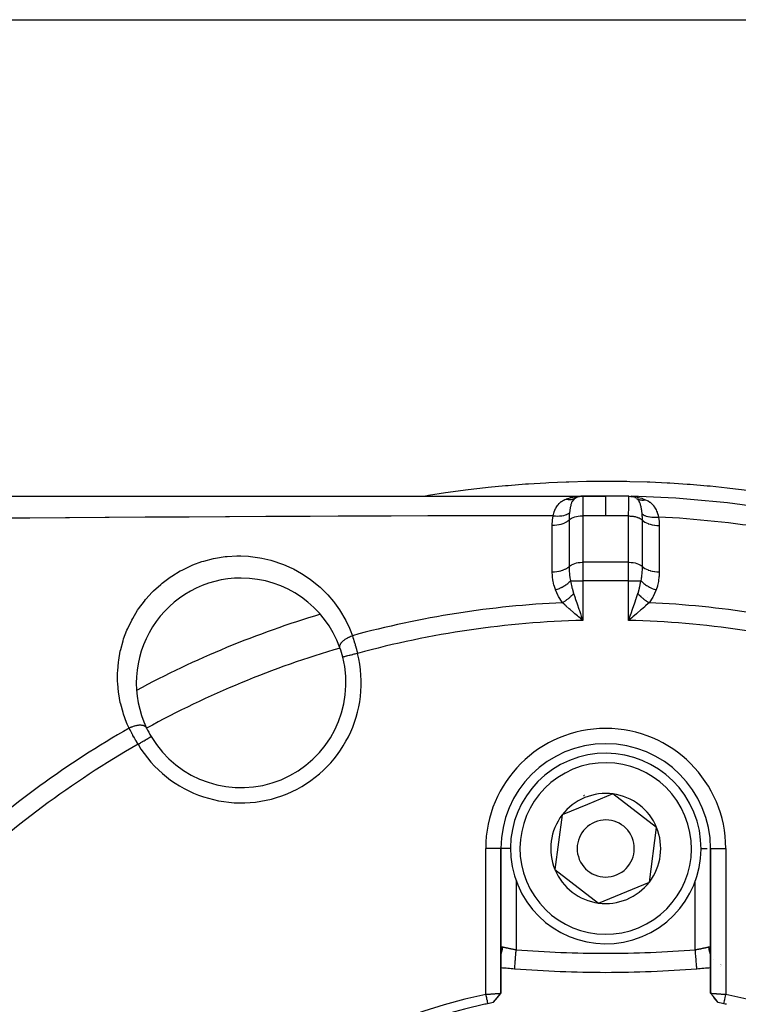
# Model space of a CAD drawing. Units: millimetres. Extents: x -270 to 440, y -293 to 293.
# Drawn here: x -216 to -178, y 2 to 54 of the extents above; entities that cross this region are included whole.
import ezdxf

# ---------------------------------------------------------------- set-up
doc = ezdxf.new("R2010")
doc.units = ezdxf.units.MM
doc.linetypes.add('DASHED', pattern=[9.652, 8.128, -1.524])
doc.layers.add('nevidi', color=4, linetype='DASHED')

msp = doc.modelspace()

# ---------------------------------------------------------------- linework, layer by layer
at = {"color": 2}
for p, q in [((-218.679, 53.957), (-151.004, 53.957)), ((-228.466, 28.957), (-186.042, 28.957)), ((-186.175, 28.945), (-186.151, 28.95)), ((-186.169, 28.948), (-186.16, 28.949)), ((-186.151, 28.95), (-186.144, 28.95)), ((-184.842, 28.957), (-186.042, 28.957)), ((-186.042, 28.957), (-184.842, 28.957)), ((-186.364, 28.89), (-186.344, 28.898)), ((-186.25, 28.929), (-186.217, 28.936)), ((-183.522, 28.935), (-183.514, 28.934)), ((-183.407, 28.909), (-183.391, 28.905)), ((-183.322, 28.877), (-183.303, 28.869)), ((-183.265, 28.849), (-183.303, 28.869)), ((-186.153, 22.521), (-186.27, 22.621)), ((-183.611, 22.513), (-183.539, 22.72)), ((-184.462, 13.319), (-185.796, 12.768)), ((-182.174, 11.559), (-184.462, 13.319)), ((-185.796, 12.768), (-187.13, 12.216)), ((-187.13, 12.216), (-187.51, 9.355)), ((-182.553, 8.698), (-182.174, 11.559)), ((-190.342, 2.86), (-190.342, 10.457)), ((-190.342, 5.207), (-190.342, 10.457)), ((-190.342, 10.457), (-190.342, 2.86)), ((-179.342, 10.457), (-179.342, 2.861)), ((-179.342, 2.861), (-179.342, 10.457)), ((-187.51, 9.355), (-185.221, 7.595)), ((-185.221, 7.595), (-182.553, 8.698)), ((-190.342, 5.198), (-190.342, 5.207)), ((-189.621, 4.148), (-189.621, 4.149)), ((-179.336, 4.21), (-179.334, 4.21)), ((-179.335, 4.21), (-179.334, 4.21)), ((-178.825, 4.388), (-178.824, 4.387)), ((-178.798, 4.374), (-178.797, 4.374)), ((-178.798, 4.262), (-178.797, 4.262)), ((-178.797, 4.262), (-178.796, 4.262)), ((-178.772, 4.361), (-178.773, 4.362)), ((-190.742, 2.371), (-190.539, 2.614)), ((-190.741, 2.371), (-190.537, 2.617)), ((-190.537, 2.616), (-190.346, 2.855)), ((-178.942, 2.371), (-179.144, 2.614))]:
    msp.add_line(p, q, dxfattribs=at)
for points in [[(-186.271, 28.947), (-186.234, 28.95), (-186.077, 28.957), (-186.076, 28.957)], [(-183.587, 28.943), (-183.507, 28.939), (-183.397, 28.929)], [(-186.461, 28.84), (-186.46, 28.84), (-186.437, 28.853)], [(-186.276, 28.924), (-186.259, 28.927), (-186.245, 28.931)], [(-183.47, 28.924), (-183.514, 28.934), (-183.506, 28.933)], [(-183.474, 28.925), (-183.506, 28.933), (-183.498, 28.932), (-183.489, 28.931)], [(-186.145, 22.72), (-186.123, 22.659), (-186.072, 22.513), (-186.042, 22.427)], [(-183.413, 22.621), (-183.46, 22.581), (-183.475, 22.568), (-183.642, 22.427)], [(-190.342, 5.207), (-190.341, 5.222), (-190.341, 5.225)], [(-180.062, 4.148), (-180.062, 4.148), (-180.062, 4.149)], [(-191.142, 2.799), (-191.122, 2.801), (-191.12, 2.801), (-191.088, 2.804), (-191.087, 2.804), (-191.066, 2.805), (-191.054, 2.806), (-191.053, 2.806), (-191.021, 2.809), (-191.02, 2.809), (-190.988, 2.811), (-190.987, 2.811), (-190.961, 2.813), (-190.956, 2.814), (-190.954, 2.814), (-190.923, 2.816), (-190.922, 2.816), (-190.891, 2.818), (-190.89, 2.819), (-190.86, 2.821), (-190.859, 2.821), (-190.858, 2.821), (-190.829, 2.823), (-190.828, 2.823), (-190.799, 2.825), (-190.797, 2.825), (-190.769, 2.828), (-190.767, 2.828), (-190.76, 2.828), (-190.739, 2.83), (-190.738, 2.83), (-190.711, 2.832), (-190.71, 2.832), (-190.683, 2.834), (-190.682, 2.834), (-190.67, 2.835), (-190.656, 2.836), (-190.655, 2.836), (-190.629, 2.838), (-190.628, 2.838), (-190.604, 2.84), (-190.603, 2.84), (-190.587, 2.841), (-190.579, 2.842), (-190.578, 2.842), (-190.556, 2.843), (-190.555, 2.843), (-190.533, 2.845), (-190.532, 2.845), (-190.515, 2.847), (-190.512, 2.847), (-190.511, 2.847), (-190.492, 2.848), (-190.491, 2.848), (-190.472, 2.85), (-190.472, 2.85), (-190.454, 2.851), (-190.454, 2.851), (-190.454, 2.851), (-190.438, 2.853), (-190.437, 2.853), (-190.422, 2.854), (-190.422, 2.854), (-190.408, 2.855), (-190.408, 2.855), (-190.406, 2.855), (-190.395, 2.856), (-190.395, 2.856), (-190.384, 2.857), (-190.383, 2.857), (-190.374, 2.858), (-190.373, 2.858), (-190.37, 2.858), (-190.365, 2.859), (-190.364, 2.859), (-190.357, 2.86), (-190.357, 2.86), (-190.351, 2.86), (-190.351, 2.86), (-190.349, 2.86), (-190.347, 2.86), (-190.347, 2.86), (-190.344, 2.861), (-190.343, 2.861), (-190.342, 2.86), (-190.342, 2.86), (-190.342, 2.86)], [(-191.142, 2.799), (-191.128, 2.736), (-191.108, 2.638), (-191.093, 2.57), (-191.072, 2.471), (-191.058, 2.403), (-191.038, 2.31)], [(-190.743, 2.371), (-190.611, 2.532), (-190.474, 2.699), (-190.342, 2.86)], [(-190.342, 2.86), (-190.342, 2.859), (-190.343, 2.859), (-190.343, 2.859)], [(-179.342, 2.861), (-179.341, 2.861), (-179.341, 2.861), (-179.34, 2.861), (-179.34, 2.861), (-179.337, 2.861), (-179.336, 2.861), (-179.334, 2.86), (-179.332, 2.86), (-179.332, 2.86), (-179.326, 2.86), (-179.326, 2.86), (-179.319, 2.859), (-179.318, 2.859), (-179.313, 2.858), (-179.31, 2.858), (-179.31, 2.858), (-179.3, 2.857), (-179.299, 2.857), (-179.288, 2.856), (-179.288, 2.856), (-179.278, 2.855), (-179.276, 2.855), (-179.275, 2.855), (-179.261, 2.854), (-179.261, 2.854), (-179.246, 2.853), (-179.245, 2.853), (-179.229, 2.851), (-179.229, 2.851), (-179.229, 2.851), (-179.212, 2.85), (-179.211, 2.85), (-179.192, 2.848), (-179.192, 2.848), (-179.172, 2.847), (-179.171, 2.847), (-179.168, 2.847), (-179.151, 2.845), (-179.15, 2.845), (-179.128, 2.843), (-179.128, 2.843), (-179.105, 2.842), (-179.104, 2.842), (-179.096, 2.841), (-179.08, 2.84), (-179.079, 2.84), (-179.055, 2.838), (-179.054, 2.838), (-179.029, 2.836), (-179.028, 2.836), (-179.014, 2.835), (-179.001, 2.834), (-179, 2.834), (-178.973, 2.832), (-178.972, 2.832), (-178.945, 2.83), (-178.944, 2.83), (-178.923, 2.828), (-178.915, 2.828), (-178.914, 2.827), (-178.885, 2.825), (-178.884, 2.825), (-178.855, 2.823), (-178.854, 2.823), (-178.825, 2.821), (-178.824, 2.821), (-178.823, 2.821), (-178.792, 2.819), (-178.791, 2.818), (-178.761, 2.816), (-178.759, 2.816), (-178.728, 2.814), (-178.727, 2.814), (-178.723, 2.813), (-178.695, 2.811), (-178.694, 2.811), (-178.662, 2.809), (-178.661, 2.809), (-178.629, 2.807), (-178.628, 2.807), (-178.617, 2.806), (-178.595, 2.804), (-178.594, 2.804), (-178.562, 2.802), (-178.56, 2.802), (-178.542, 2.8)], [(-178.94, 2.371), (-179.073, 2.533), (-179.21, 2.7), (-179.341, 2.861)], [(-178.645, 2.31), (-178.632, 2.373), (-178.611, 2.471), (-178.596, 2.54), (-178.576, 2.638), (-178.561, 2.707), (-178.542, 2.799)]]:
    msp.add_lwpolyline(points, dxfattribs=at)
for centre, radius, start, end in [((-186.042, 28.157), 0.8, 90, 119.612), ((-184.842, -27.043), 56, 88.7543, 90), ((-184.842, -27.043), 56, 75.8741, 88.6343), ((-205.1, 28.157), 0.8, 76.8339, 76.9092), ((-184.842, -27.043), 56, 91.4805, 91.5375), ((-183.642, 28.144), 0.8, 77.891, 81.3634), ((-203.976, 19.151), 5.5, 90, 205.5234), ((-203.976, 19.151), 5.5, 19.4766, 90), ((-184.842, -27.043), 52, 106.7353, 118.2637), ((-203.976, 19.151), 5.5, 14.2001, 19.4766), ((-203.976, 19.151), 5.5, 210.7999, 14.2001), ((-203.976, 19.151), 5.5, 205.5234, 205.7173), ((-203.976, 19.151), 5.5, 205.5234, 210.7999), ((-203.976, 19.151), 5.5, 210.036, 210.7999), ((-184.842, 10.457), 5.5, 90, 180), ((-184.842, 10.457), 5.5, 0, 90), ((-184.842, 10.457), 5, 112.4483, 292.4483), ((-184.842, 10.457), 5, 292.4483, 112.4483), ((-184.842, 10.457), 2.887, 112.4483, 142.4483), ((-184.842, 10.457), 3, 112.4483, 113.0153), ((-184.842, 10.457), 3, 111.8815, 112.4483), ((-184.842, 10.457), 2.887, 82.4483, 112.4483), ((-184.842, 10.457), 3, 98.906, 98.9648), ((-184.842, 10.457), 2.887, 22.4483, 82.4483), ((-184.842, 10.457), 2.887, 142.4483, 202.4483), ((-184.842, 10.457), 1.5, 292.4483, 112.4483), ((-184.842, 10.457), 1.5, 112.4483, 292.4483), ((-184.842, 10.457), 2.887, 322.4483, 22.4483), ((-184.842, 10.457), 2.887, 202.4483, 262.4483), ((-184.842, 10.457), 2.887, 262.4483, 322.4483), ((-184.842, 63.957), 60, 264.74016, 265.43092), ((-184.842, 63.957), 60, 265.43092, 270), ((-184.842, 63.957), 60, 270, 274.56908), ((-184.841, 63.956), 59.999, 274.56896, 275.26016), ((-184.842, 63.957), 60, 274.56908, 275.25974), ((-184.844, -27.041), 30.498, 101.9163, 168.0813), ((-184.84, -27.04), 30.498, 11.9163, 78.0813), ((-184.842, -27.043), 30, 102.2007, 167.7993), ((-184.842, -27.043), 30, 101.9207, 102.2007), ((-184.842, -27.043), 30, 101.3451, 101.9207), ((-184.842, -27.043), 30, 78.0793, 78.6549), ((-184.842, -27.043), 30, 77.7993, 78.0793)]:
    msp.add_arc(centre, radius, start, end, dxfattribs=at)
at = {"layer": 'nevidi', "color": 7, "linetype": 'Continuous'}
for p, q in [((-186.042, 28.957), (-186.042, 27.923)), ((-186.042, 27.923), (-186.042, 25.478)), ((-184.842, 27.923), (-186.042, 27.923)), ((-183.642, 25.478), (-183.642, 27.91)), ((-183.642, 25.478), (-186.042, 25.478)), ((-186.042, 25.478), (-186.042, 24.512)), ((-183.642, 24.512), (-183.642, 25.478)), ((-186.693, 24.512), (-186.042, 24.512)), ((-186.042, 24.512), (-186.042, 22.427)), ((-183.642, 24.512), (-186.042, 24.512)), ((-183.642, 22.427), (-183.642, 24.512)), ((-183.642, 24.512), (-182.991, 24.512)), ((-182.958, 23.747), (-182.957, 23.747)), ((-182.675, 23.654), (-182.673, 23.654)), ((-183.527, 22.71), (-183.53, 22.715)), ((-208.704, 16.333), (-208.701, 16.334)), ((-190.343, 10.457), (-191.142, 10.457)), ((-191.142, 2.799), (-191.142, 10.457)), ((-189.83, 10.457), (-190.341, 10.457)), ((-179.853, 10.457), (-179.515, 10.457)), ((-179.342, 10.457), (-179.334, 10.457)), ((-179.334, 10.457), (-178.542, 10.457)), ((-178.542, 10.457), (-178.542, 2.8)), ((-189.542, 8.769), (-189.542, 5.145)), ((-180.142, 5.145), (-180.142, 8.761)), ((-190.381, 4.812), (-190.379, 4.814)), ((-179.167, 4.612), (-179.169, 4.613)), ((-178.797, 4.351), (-178.798, 4.351)), ((-178.771, 4.341), (-178.773, 4.341))]:
    msp.add_line(p, q, dxfattribs=at)
for points in [[(-194.392, 28.957), (-194.295, 28.974), (-194.15, 28.997), (-193.253, 29.134), (-193.107, 29.155), (-192.207, 29.275), (-192.061, 29.294), (-191.157, 29.398), (-191.009, 29.414), (-190.103, 29.503), (-189.955, 29.516), (-189.045, 29.588), (-188.898, 29.598), (-187.983, 29.654), (-187.835, 29.662), (-186.918, 29.702), (-186.77, 29.707), (-185.853, 29.73), (-185.705, 29.732), (-184.79, 29.738), (-184.641, 29.738), (-183.73, 29.728), (-183.581, 29.725), (-182.673, 29.698), (-182.524, 29.693), (-181.618, 29.65), (-181.47, 29.642), (-180.566, 29.583), (-180.418, 29.572), (-179.516, 29.497), (-179.369, 29.483), (-178.469, 29.392), (-178.322, 29.376), (-177.425, 29.269)], [(-186.923, 28.8), (-186.898, 28.809), (-186.827, 28.834), (-186.717, 28.867), (-186.703, 28.871), (-186.681, 28.877), (-186.566, 28.904), (-186.496, 28.917), (-186.461, 28.923), (-186.397, 28.933), (-186.293, 28.945), (-186.271, 28.947)], [(-184.842, 27.923), (-184.842, 28.095), (-184.842, 28.133), (-184.842, 28.138), (-184.842, 28.31), (-184.842, 28.342), (-184.842, 28.346), (-184.842, 28.5), (-184.842, 28.525), (-184.842, 28.529), (-184.842, 28.66), (-184.842, 28.679), (-184.842, 28.682), (-184.842, 28.788), (-184.842, 28.801), (-184.842, 28.804), (-184.842, 28.881), (-184.842, 28.889), (-184.842, 28.891), (-184.842, 28.938), (-184.842, 28.941), (-184.842, 28.942), (-184.842, 28.957)], [(-183.642, 27.91), (-183.64, 28.044), (-183.64, 28.06), (-183.639, 28.114), (-183.639, 28.12), (-183.638, 28.204), (-183.638, 28.218), (-183.637, 28.322), (-183.636, 28.329), (-183.636, 28.35), (-183.636, 28.364), (-183.634, 28.484), (-183.634, 28.497), (-183.634, 28.505), (-183.634, 28.512), (-183.632, 28.603), (-183.632, 28.614), (-183.632, 28.66), (-183.631, 28.666), (-183.631, 28.705), (-183.631, 28.715), (-183.629, 28.783), (-183.629, 28.788), (-183.629, 28.79), (-183.629, 28.798), (-183.628, 28.857), (-183.628, 28.863), (-183.627, 28.872), (-183.627, 28.876), (-183.626, 28.905), (-183.626, 28.909), (-183.626, 28.926), (-183.626, 28.928), (-183.625, 28.934), (-183.625, 28.936), (-183.624, 28.944)], [(-187.606, 27.922), (-187.605, 27.924), (-187.566, 28.063), (-187.561, 28.078), (-187.551, 28.108), (-187.544, 28.127), (-187.513, 28.207), (-187.507, 28.221), (-187.471, 28.297), (-187.458, 28.321), (-187.448, 28.34), (-187.442, 28.352), (-187.372, 28.46), (-187.367, 28.467), (-187.364, 28.471), (-187.344, 28.496), (-187.281, 28.568), (-187.272, 28.578), (-187.233, 28.614), (-187.192, 28.648), (-187.176, 28.661), (-187.164, 28.67), (-187.059, 28.737), (-187.053, 28.74), (-187.04, 28.747), (-186.984, 28.775), (-186.923, 28.8)], [(-186.923, 28.8), (-186.893, 28.793), (-186.891, 28.793), (-186.875, 28.789), (-186.869, 28.788), (-186.858, 28.786), (-186.856, 28.786), (-186.822, 28.781), (-186.821, 28.781), (-186.816, 28.78), (-186.811, 28.78), (-186.787, 28.778), (-186.786, 28.777), (-186.757, 28.776), (-186.752, 28.776), (-186.751, 28.776), (-186.718, 28.776), (-186.716, 28.776), (-186.7, 28.777), (-186.695, 28.777), (-186.684, 28.778), (-186.682, 28.778), (-186.65, 28.781), (-186.648, 28.782), (-186.644, 28.782), (-186.639, 28.783), (-186.617, 28.787), (-186.615, 28.787), (-186.589, 28.793), (-186.584, 28.794), (-186.583, 28.794), (-186.552, 28.803), (-186.551, 28.803), (-186.536, 28.808), (-186.531, 28.81), (-186.521, 28.813), (-186.52, 28.814), (-186.491, 28.826), (-186.489, 28.826), (-186.485, 28.828), (-186.481, 28.83), (-186.461, 28.84)], [(-186.437, 28.853), (-186.438, 28.852), (-186.471, 28.831), (-186.496, 28.811), (-186.502, 28.806), (-186.541, 28.765), (-186.551, 28.752), (-186.555, 28.747), (-186.556, 28.746), (-186.599, 28.678), (-186.603, 28.67), (-186.613, 28.651), (-186.631, 28.612), (-186.64, 28.587), (-186.644, 28.578), (-186.665, 28.515), (-186.675, 28.481), (-186.678, 28.469), (-186.696, 28.398), (-186.704, 28.361), (-186.705, 28.357), (-186.707, 28.344), (-186.729, 28.216), (-186.731, 28.202), (-186.732, 28.194), (-186.748, 28.072)], [(-183.397, 28.929), (-183.361, 28.925), (-183.192, 28.897), (-183.174, 28.894), (-183.139, 28.886), (-182.955, 28.838), (-182.921, 28.827), (-182.89, 28.817), (-182.752, 28.765)], [(-182.932, 28.02), (-182.936, 28.064), (-182.946, 28.151), (-182.947, 28.155), (-182.948, 28.165), (-182.951, 28.189), (-182.961, 28.255), (-182.965, 28.283), (-182.967, 28.296), (-182.969, 28.308), (-182.975, 28.339), (-182.988, 28.402), (-182.991, 28.412), (-182.993, 28.42), (-183.016, 28.506), (-183.018, 28.515), (-183.019, 28.516), (-183.021, 28.525), (-183.025, 28.534), (-183.048, 28.597), (-183.051, 28.606), (-183.058, 28.62), (-183.085, 28.675), (-183.086, 28.676), (-183.089, 28.682), (-183.103, 28.705), (-183.128, 28.739), (-183.133, 28.745), (-183.16, 28.775), (-183.162, 28.777), (-183.163, 28.778), (-183.178, 28.792), (-183.184, 28.797), (-183.231, 28.83)], [(-183.231, 28.83), (-183.207, 28.817), (-183.206, 28.816), (-183.193, 28.81), (-183.188, 28.807), (-183.178, 28.803), (-183.177, 28.802), (-183.148, 28.79), (-183.147, 28.789), (-183.143, 28.788), (-183.138, 28.786), (-183.118, 28.778), (-183.116, 28.778), (-183.091, 28.77), (-183.086, 28.769), (-183.085, 28.769), (-183.055, 28.761), (-183.053, 28.761), (-183.038, 28.758), (-183.033, 28.757), (-183.022, 28.755), (-183.02, 28.754), (-182.989, 28.75), (-182.987, 28.75), (-182.983, 28.75), (-182.977, 28.749), (-182.955, 28.747), (-182.953, 28.747), (-182.926, 28.746), (-182.921, 28.746), (-182.919, 28.746), (-182.886, 28.747), (-182.885, 28.747), (-182.869, 28.748), (-182.863, 28.748), (-182.852, 28.749), (-182.85, 28.75), (-182.817, 28.753), (-182.815, 28.754), (-182.81, 28.754), (-182.805, 28.755), (-182.781, 28.759), (-182.78, 28.76), (-182.752, 28.765)], [(-182.752, 28.765), (-182.673, 28.729), (-182.635, 28.709), (-182.623, 28.702), (-182.621, 28.701), (-182.523, 28.636), (-182.513, 28.628), (-182.426, 28.553), (-182.425, 28.552), (-182.417, 28.544), (-182.341, 28.458), (-182.333, 28.448), (-182.281, 28.375), (-182.267, 28.353), (-182.26, 28.342), (-182.203, 28.237), (-182.198, 28.225), (-182.172, 28.17), (-182.149, 28.113), (-182.144, 28.1), (-182.103, 27.98), (-182.099, 27.967), (-182.092, 27.942), (-182.069, 27.853)], [(-187.606, 27.922), (-187.76, 27.922), (-187.884, 27.922), (-189.696, 27.92), (-189.902, 27.919), (-191.832, 27.916), (-192.039, 27.916), (-193.3, 27.912), (-193.967, 27.911), (-194.174, 27.91), (-196.099, 27.904), (-196.305, 27.903), (-198.227, 27.896), (-198.433, 27.895), (-198.878, 27.893), (-200.351, 27.887), (-200.557, 27.886), (-202.473, 27.877), (-202.678, 27.876), (-204.59, 27.866), (-204.734, 27.866), (-204.795, 27.865), (-206.705, 27.855), (-206.909, 27.854), (-208.812, 27.843), (-209.015, 27.841), (-210.908, 27.83), (-211.011, 27.829), (-211.11, 27.829), (-212.991, 27.817), (-213.192, 27.815), (-215.063, 27.803), (-215.263, 27.802), (-217.124, 27.79)], [(-187.646, 27.424), (-187.646, 27.443), (-187.637, 27.673), (-187.634, 27.698), (-187.606, 27.922)], [(-187.606, 27.922), (-187.499, 27.912), (-187.497, 27.912), (-187.487, 27.911), (-187.381, 27.908), (-187.378, 27.908), (-187.368, 27.908), (-187.266, 27.911), (-187.263, 27.911), (-187.254, 27.912), (-187.156, 27.921), (-187.154, 27.922), (-187.145, 27.923), (-187.054, 27.939), (-187.052, 27.939), (-187.043, 27.941), (-186.96, 27.964), (-186.958, 27.964), (-186.951, 27.967), (-186.876, 27.995), (-186.875, 27.996), (-186.868, 27.999), (-186.804, 28.032), (-186.802, 28.033), (-186.797, 28.037), (-186.748, 28.072)], [(-186.748, 28.072), (-186.749, 28.058), (-186.75, 28.045), (-186.753, 28.017), (-186.761, 27.892), (-186.762, 27.874), (-186.764, 27.836), (-186.766, 27.701)], [(-186.766, 27.701), (-186.751, 27.716), (-186.75, 27.716), (-186.696, 27.759), (-186.696, 27.759), (-186.631, 27.798), (-186.63, 27.798), (-186.555, 27.833), (-186.555, 27.833), (-186.471, 27.863), (-186.471, 27.863), (-186.379, 27.887), (-186.379, 27.887), (-186.282, 27.905), (-186.282, 27.906), (-186.18, 27.917), (-186.18, 27.917), (-186.076, 27.923), (-186.042, 27.923)], [(-183.642, 27.91), (-184.19, 27.919), (-184.242, 27.92), (-184.802, 27.923), (-184.842, 27.923)], [(-183.642, 27.91), (-183.607, 27.91), (-183.561, 27.908), (-183.549, 27.907), (-183.503, 27.904), (-183.46, 27.9), (-183.448, 27.898), (-183.401, 27.892), (-183.362, 27.886), (-183.35, 27.883), (-183.304, 27.874), (-183.268, 27.865), (-183.257, 27.862), (-183.212, 27.85), (-183.18, 27.839), (-183.171, 27.836), (-183.128, 27.82), (-183.1, 27.808), (-183.092, 27.804), (-183.052, 27.785), (-183.03, 27.772), (-183.022, 27.768), (-182.987, 27.746), (-182.969, 27.732), (-182.962, 27.727), (-182.933, 27.702), (-182.919, 27.689), (-182.917, 27.688)], [(-182.917, 27.688), (-182.917, 27.701), (-182.919, 27.805), (-182.92, 27.824), (-182.921, 27.858), (-182.922, 27.874), (-182.925, 27.935), (-182.928, 27.979), (-182.932, 28.02)], [(-182.932, 28.02), (-182.879, 27.981), (-182.877, 27.98), (-182.871, 27.976), (-182.806, 27.941), (-182.805, 27.941), (-182.797, 27.937), (-182.723, 27.908), (-182.721, 27.907), (-182.712, 27.904), (-182.629, 27.881), (-182.627, 27.881), (-182.617, 27.878), (-182.526, 27.861), (-182.524, 27.861), (-182.514, 27.859), (-182.416, 27.848), (-182.414, 27.848), (-182.403, 27.847), (-182.301, 27.843), (-182.298, 27.843), (-182.287, 27.843), (-182.181, 27.845), (-182.178, 27.845), (-182.167, 27.846), (-182.069, 27.853)], [(-187.646, 27.424), (-187.538, 27.428), (-187.533, 27.428), (-187.53, 27.429), (-187.415, 27.44), (-187.41, 27.44), (-187.407, 27.441), (-187.296, 27.459), (-187.291, 27.46), (-187.289, 27.46), (-187.183, 27.485), (-187.178, 27.486), (-187.176, 27.487), (-187.077, 27.518), (-187.073, 27.519), (-187.071, 27.52), (-186.981, 27.557), (-186.977, 27.559), (-186.975, 27.56), (-186.896, 27.601), (-186.892, 27.603), (-186.891, 27.604), (-186.823, 27.651), (-186.82, 27.653), (-186.818, 27.654), (-186.766, 27.701)], [(-187.646, 24.978), (-187.646, 25.012), (-187.646, 25.576), (-187.646, 25.637), (-187.646, 26.201), (-187.646, 26.262), (-187.646, 26.826), (-187.646, 26.886), (-187.646, 27.424)], [(-186.766, 27.701), (-186.766, 27.667), (-186.766, 27.103), (-186.766, 27.042), (-186.766, 26.478), (-186.766, 26.417), (-186.766, 25.853), (-186.766, 25.793), (-186.766, 25.255)], [(-182.917, 25.255), (-182.917, 25.289), (-182.917, 25.849), (-182.917, 25.91), (-182.917, 26.47), (-182.917, 26.531), (-182.917, 27.091), (-182.917, 27.151), (-182.917, 27.688)], [(-182.917, 27.688), (-182.866, 27.642), (-182.863, 27.64), (-182.862, 27.638), (-182.794, 27.592), (-182.791, 27.59), (-182.789, 27.589), (-182.71, 27.547), (-182.706, 27.545), (-182.704, 27.544), (-182.614, 27.508), (-182.61, 27.506), (-182.608, 27.505), (-182.509, 27.474), (-182.505, 27.473), (-182.503, 27.472), (-182.397, 27.447), (-182.392, 27.447), (-182.39, 27.446), (-182.278, 27.428), (-182.273, 27.427), (-182.27, 27.427), (-182.155, 27.415), (-182.15, 27.415), (-182.147, 27.415), (-182.037, 27.41)], [(-182.069, 27.853), (-182.066, 27.836), (-182.045, 27.632), (-182.043, 27.61), (-182.037, 27.41)], [(-182.037, 27.41), (-182.037, 27.375), (-182.037, 26.814), (-182.037, 26.753), (-182.037, 26.193), (-182.037, 26.132), (-182.037, 25.572), (-182.037, 25.512), (-182.037, 24.978)], [(-209.853, 16.772), (-209.952, 16.991), (-209.989, 17.078), (-210.146, 17.503), (-210.175, 17.592), (-210.295, 18.031), (-210.316, 18.124), (-210.398, 18.573), (-210.411, 18.667), (-210.453, 19.123), (-210.457, 19.218), (-210.459, 19.679), (-210.455, 19.777), (-210.414, 20.245), (-210.402, 20.342), (-210.319, 20.806), (-210.297, 20.903), (-210.172, 21.362), (-210.141, 21.457), (-209.971, 21.911), (-209.93, 22.004), (-209.716, 22.446), (-209.667, 22.536), (-209.411, 22.958), (-209.354, 23.043), (-209.055, 23.444), (-208.988, 23.526), (-208.969, 23.548), (-208.647, 23.902), (-208.573, 23.977), (-208.197, 24.319), (-208.115, 24.387), (-207.704, 24.694), (-207.615, 24.754), (-207.172, 25.022), (-207.077, 25.073), (-206.613, 25.296), (-206.514, 25.337), (-206.03, 25.513), (-205.927, 25.545), (-205.424, 25.674), (-205.319, 25.695), (-204.814, 25.774), (-204.709, 25.785), (-204.203, 25.813), (-204.098, 25.814), (-203.99, 25.813), (-203.592, 25.794), (-203.487, 25.785), (-202.99, 25.718), (-202.889, 25.699), (-202.411, 25.588), (-202.313, 25.56), (-201.852, 25.406), (-201.758, 25.37), (-201.315, 25.174), (-201.225, 25.13), (-200.807, 24.898), (-200.723, 24.846), (-200.335, 24.582), (-200.257, 24.524), (-199.899, 24.23), (-199.827, 24.166), (-199.497, 23.842), (-199.432, 23.772), (-199.132, 23.422), (-199.074, 23.347), (-198.811, 22.977), (-198.76, 22.898), (-198.532, 22.51), (-198.488, 22.428), (-198.295, 22.022), (-198.258, 21.936), (-198.138, 21.624)], [(-186.766, 25.255), (-186.751, 25.27), (-186.696, 25.314), (-186.631, 25.353), (-186.555, 25.388), (-186.471, 25.418), (-186.379, 25.442), (-186.282, 25.46), (-186.18, 25.472), (-186.076, 25.478), (-186.042, 25.478)], [(-183.642, 25.478), (-183.607, 25.478), (-183.503, 25.472), (-183.401, 25.46), (-183.304, 25.442), (-183.212, 25.418), (-183.128, 25.388), (-183.052, 25.353), (-182.987, 25.314), (-182.933, 25.27), (-182.917, 25.255)], [(-187.646, 24.978), (-187.538, 24.982), (-187.533, 24.982), (-187.527, 24.983), (-187.415, 24.994), (-187.41, 24.994), (-187.405, 24.995), (-187.296, 25.013), (-187.291, 25.014), (-187.286, 25.015), (-187.183, 25.039), (-187.178, 25.04), (-187.173, 25.042), (-187.077, 25.072), (-187.073, 25.074), (-187.069, 25.075), (-186.981, 25.111), (-186.977, 25.113), (-186.973, 25.115), (-186.896, 25.156), (-186.893, 25.158), (-186.889, 25.16), (-186.823, 25.205), (-186.82, 25.207), (-186.817, 25.209), (-186.766, 25.255)], [(-187.481, 24.029), (-187.486, 24.042), (-187.556, 24.256), (-187.563, 24.279), (-187.608, 24.496), (-187.612, 24.52), (-187.637, 24.741), (-187.639, 24.765), (-187.646, 24.978)], [(-186.766, 25.255), (-186.766, 25.245), (-186.766, 25.19), (-186.762, 25.068), (-186.761, 25.049), (-186.759, 25.001), (-186.751, 24.888), (-186.749, 24.872), (-186.748, 24.853), (-186.742, 24.802), (-186.726, 24.683), (-186.723, 24.665), (-186.71, 24.591), (-186.696, 24.528), (-186.693, 24.512)], [(-182.991, 24.512), (-182.988, 24.521), (-182.987, 24.528), (-182.973, 24.591), (-182.957, 24.683), (-182.954, 24.702), (-182.941, 24.802), (-182.934, 24.872), (-182.932, 24.888), (-182.932, 24.891), (-182.924, 25.001), (-182.921, 25.068), (-182.92, 25.087), (-182.918, 25.19), (-182.917, 25.255)], [(-182.917, 25.255), (-182.866, 25.209), (-182.863, 25.207), (-182.86, 25.205), (-182.794, 25.16), (-182.791, 25.158), (-182.787, 25.156), (-182.71, 25.115), (-182.706, 25.113), (-182.702, 25.111), (-182.615, 25.075), (-182.61, 25.074), (-182.606, 25.072), (-182.51, 25.042), (-182.505, 25.04), (-182.501, 25.039), (-182.398, 25.015), (-182.392, 25.014), (-182.388, 25.013), (-182.279, 24.995), (-182.273, 24.994), (-182.268, 24.994), (-182.156, 24.983), (-182.151, 24.982), (-182.145, 24.982), (-182.037, 24.978)], [(-182.037, 24.978), (-182.037, 24.964), (-182.046, 24.741), (-182.048, 24.717), (-182.075, 24.497), (-182.079, 24.473), (-182.127, 24.256), (-182.133, 24.233), (-182.202, 24.029)], [(-187.481, 24.029), (-187.384, 24.063), (-187.379, 24.065), (-187.373, 24.067), (-187.37, 24.068), (-187.277, 24.106), (-187.273, 24.108), (-187.253, 24.117), (-187.251, 24.118), (-187.174, 24.155), (-187.169, 24.157), (-187.138, 24.173), (-187.136, 24.174), (-187.074, 24.208), (-187.07, 24.21), (-187.029, 24.234), (-187.027, 24.236), (-186.981, 24.265), (-186.977, 24.267), (-186.928, 24.301), (-186.926, 24.302), (-186.894, 24.325), (-186.891, 24.328), (-186.837, 24.371), (-186.835, 24.372), (-186.816, 24.388), (-186.813, 24.391), (-186.756, 24.443), (-186.755, 24.445), (-186.747, 24.453), (-186.744, 24.456), (-186.693, 24.512)], [(-186.688, 24.488), (-186.675, 24.415), (-186.621, 24.166), (-186.614, 24.136), (-186.609, 24.115), (-186.534, 23.853), (-186.529, 23.839)], [(-183.154, 23.839), (-183.149, 23.853), (-183.147, 23.86), (-183.075, 24.115), (-183.062, 24.166), (-183.055, 24.196), (-183.009, 24.415), (-182.991, 24.512)], [(-182.991, 24.512), (-182.937, 24.453), (-182.934, 24.45), (-182.93, 24.446), (-182.928, 24.445), (-182.867, 24.388), (-182.864, 24.386), (-182.85, 24.374), (-182.848, 24.372), (-182.789, 24.325), (-182.785, 24.323), (-182.759, 24.304), (-182.757, 24.302), (-182.702, 24.265), (-182.699, 24.262), (-182.659, 24.237), (-182.657, 24.236), (-182.609, 24.208), (-182.605, 24.205), (-182.55, 24.175), (-182.548, 24.174), (-182.51, 24.155), (-182.505, 24.152), (-182.435, 24.119), (-182.432, 24.118), (-182.406, 24.106), (-182.402, 24.104), (-182.316, 24.069), (-182.313, 24.068), (-182.3, 24.063), (-182.295, 24.061), (-182.202, 24.029)], [(-187.117, 23.357), (-187.133, 23.378), (-187.322, 23.683), (-187.338, 23.713), (-187.481, 24.029)], [(-187.117, 23.357), (-187.091, 23.372), (-187.089, 23.373), (-187.056, 23.394), (-187.054, 23.395), (-187.041, 23.403), (-187.039, 23.404), (-187.021, 23.416), (-187.019, 23.417), (-186.986, 23.439), (-186.984, 23.44), (-186.958, 23.458), (-186.956, 23.459), (-186.951, 23.463), (-186.949, 23.464), (-186.916, 23.487), (-186.914, 23.488), (-186.882, 23.512), (-186.881, 23.513), (-186.876, 23.517), (-186.875, 23.518), (-186.849, 23.538), (-186.847, 23.539), (-186.816, 23.564), (-186.814, 23.565), (-186.798, 23.578), (-186.796, 23.58), (-186.783, 23.59), (-186.782, 23.592), (-186.752, 23.617), (-186.75, 23.619), (-186.723, 23.643), (-186.721, 23.644), (-186.72, 23.645), (-186.719, 23.646), (-186.69, 23.673), (-186.688, 23.674), (-186.66, 23.701), (-186.659, 23.702), (-186.651, 23.709), (-186.65, 23.711), (-186.631, 23.729), (-186.63, 23.731), (-186.603, 23.758), (-186.602, 23.759), (-186.585, 23.777), (-186.584, 23.778), (-186.576, 23.786), (-186.575, 23.788), (-186.551, 23.815), (-186.549, 23.817), (-186.529, 23.839)], [(-186.529, 23.839), (-186.516, 23.799), (-186.451, 23.606), (-186.442, 23.578), (-186.423, 23.522), (-186.363, 23.345), (-186.346, 23.297), (-186.326, 23.239), (-186.269, 23.075), (-186.247, 23.012), (-186.226, 22.953), (-186.171, 22.797), (-186.145, 22.72)], [(-183.539, 22.72), (-183.518, 22.781), (-183.512, 22.797), (-183.437, 23.012), (-183.416, 23.07), (-183.415, 23.075), (-183.337, 23.297), (-183.321, 23.345), (-183.317, 23.355), (-183.241, 23.578), (-183.232, 23.606), (-183.222, 23.635), (-183.154, 23.839)], [(-183.154, 23.839), (-183.135, 23.818), (-183.134, 23.817), (-183.11, 23.789), (-183.108, 23.788), (-183.098, 23.777), (-183.097, 23.775), (-183.083, 23.761), (-183.081, 23.759), (-183.055, 23.732), (-183.053, 23.731), (-183.032, 23.709), (-183.03, 23.708), (-183.026, 23.704), (-183.025, 23.702), (-182.997, 23.676), (-182.995, 23.674), (-182.966, 23.648), (-182.965, 23.646), (-182.961, 23.643), (-182.959, 23.641), (-182.935, 23.62), (-182.933, 23.619), (-182.903, 23.593), (-182.902, 23.592), (-182.886, 23.578), (-182.884, 23.577), (-182.871, 23.567), (-182.869, 23.565), (-182.838, 23.54), (-182.836, 23.539), (-182.807, 23.517), (-182.805, 23.515), (-182.805, 23.515), (-182.803, 23.513), (-182.771, 23.49), (-182.769, 23.488), (-182.736, 23.465), (-182.734, 23.464), (-182.726, 23.458), (-182.724, 23.457), (-182.701, 23.441), (-182.7, 23.44), (-182.666, 23.418), (-182.665, 23.417), (-182.643, 23.403), (-182.641, 23.402), (-182.631, 23.396), (-182.629, 23.395), (-182.596, 23.374), (-182.594, 23.373), (-182.566, 23.357)], [(-182.202, 24.029), (-182.211, 24.006), (-182.361, 23.683), (-182.377, 23.654), (-182.566, 23.357)], [(-186.27, 22.621), (-186.317, 22.66), (-186.46, 22.782), (-186.496, 22.813), (-186.542, 22.851), (-186.715, 23.001), (-186.754, 23.034), (-186.759, 23.039), (-186.913, 23.174), (-186.926, 23.185), (-186.968, 23.222), (-187.027, 23.275), (-187.117, 23.357)], [(-182.566, 23.357), (-182.595, 23.33), (-182.611, 23.316), (-182.757, 23.185), (-182.773, 23.171), (-182.799, 23.148), (-182.878, 23.078), (-182.968, 23.001), (-183.012, 22.963), (-183.169, 22.828), (-183.187, 22.813), (-183.232, 22.774), (-183.413, 22.621)], [(-186.042, 22.427), (-186.088, 22.466), (-186.153, 22.521)], [(-183.642, 22.427), (-183.621, 22.487), (-183.611, 22.513)], [(-198.791, 20.985), (-198.796, 21.002), (-198.799, 21.017), (-198.8, 21.026), (-198.8, 21.031), (-198.801, 21.041), (-198.801, 21.057), (-198.799, 21.077), (-198.799, 21.082), (-198.798, 21.083), (-198.795, 21.1), (-198.788, 21.127), (-198.787, 21.131), (-198.785, 21.136), (-198.782, 21.144), (-198.769, 21.172), (-198.762, 21.186), (-198.76, 21.19), (-198.759, 21.192), (-198.744, 21.218), (-198.732, 21.236), (-198.727, 21.243), (-198.723, 21.248), (-198.71, 21.264), (-198.696, 21.282), (-198.68, 21.3), (-198.675, 21.305), (-198.67, 21.31), (-198.653, 21.328), (-198.623, 21.356), (-198.623, 21.356), (-198.617, 21.361), (-198.603, 21.373), (-198.569, 21.4), (-198.556, 21.41), (-198.549, 21.415), (-198.547, 21.417), (-198.51, 21.443), (-198.486, 21.459), (-198.481, 21.462), (-198.473, 21.467), (-198.446, 21.484), (-198.42, 21.499), (-198.399, 21.51), (-198.391, 21.515), (-198.378, 21.522), (-198.351, 21.536), (-198.312, 21.555), (-198.306, 21.557), (-198.303, 21.559), (-198.278, 21.57), (-198.232, 21.59), (-198.22, 21.595), (-198.211, 21.598), (-198.202, 21.601), (-198.155, 21.619), (-198.138, 21.624)], [(-198.138, 21.624), (-198.115, 21.55), (-198.112, 21.542), (-198.11, 21.537), (-198.084, 21.452), (-198.079, 21.437), (-198.053, 21.35), (-198.048, 21.336), (-198.038, 21.302), (-198.022, 21.247), (-198.017, 21.232), (-197.991, 21.141), (-197.986, 21.126), (-197.965, 21.05), (-197.96, 21.033), (-197.955, 21.018), (-197.929, 20.923), (-197.925, 20.908), (-197.899, 20.813), (-197.895, 20.797), (-197.893, 20.79), (-197.87, 20.701), (-197.868, 20.696)], [(-197.868, 20.696), (-197.905, 20.687), (-197.95, 20.676), (-197.96, 20.673), (-198.008, 20.661), (-198.045, 20.652), (-198.054, 20.65), (-198.109, 20.636), (-198.136, 20.629), (-198.145, 20.627), (-198.205, 20.611), (-198.224, 20.607), (-198.232, 20.604), (-198.296, 20.588), (-198.306, 20.586), (-198.314, 20.584), (-198.379, 20.567), (-198.382, 20.567), (-198.389, 20.565), (-198.449, 20.549), (-198.452, 20.549), (-198.456, 20.548), (-198.508, 20.535), (-198.513, 20.533), (-198.515, 20.533), (-198.557, 20.522), (-198.561, 20.521), (-198.566, 20.52), (-198.595, 20.513), (-198.598, 20.512), (-198.605, 20.51), (-198.623, 20.506), (-198.625, 20.505), (-198.631, 20.504), (-198.639, 20.501), (-198.64, 20.501), (-198.643, 20.5)], [(-208.939, 16.781), (-208.943, 16.789), (-208.956, 16.809), (-208.958, 16.813), (-208.961, 16.817), (-208.965, 16.822), (-208.983, 16.84), (-208.994, 16.85), (-208.995, 16.851), (-208.998, 16.853), (-209.017, 16.866), (-209.032, 16.875), (-209.039, 16.879), (-209.044, 16.882), (-209.058, 16.888), (-209.075, 16.895), (-209.095, 16.902), (-209.101, 16.904), (-209.105, 16.905), (-209.125, 16.91), (-209.158, 16.917), (-209.16, 16.918), (-209.167, 16.919), (-209.18, 16.921), (-209.216, 16.924), (-209.233, 16.925), (-209.24, 16.926), (-209.24, 16.926), (-209.279, 16.926), (-209.305, 16.926), (-209.312, 16.925), (-209.32, 16.925), (-209.346, 16.923), (-209.373, 16.92), (-209.397, 16.918), (-209.405, 16.916), (-209.417, 16.915), (-209.445, 16.91), (-209.486, 16.902), (-209.489, 16.901), (-209.495, 16.9), (-209.518, 16.895), (-209.564, 16.883), (-209.578, 16.879), (-209.587, 16.877), (-209.593, 16.875), (-209.64, 16.86), (-209.669, 16.85), (-209.672, 16.849), (-209.681, 16.846), (-209.716, 16.833), (-209.745, 16.821), (-209.765, 16.813), (-209.774, 16.809), (-209.791, 16.801), (-209.82, 16.788), (-209.853, 16.772)], [(-209.387, 15.925), (-209.431, 16.001), (-209.436, 16.009), (-209.439, 16.015), (-209.488, 16.1), (-209.496, 16.114), (-209.544, 16.198), (-209.552, 16.212), (-209.569, 16.243), (-209.598, 16.296), (-209.606, 16.309), (-209.652, 16.393), (-209.659, 16.406), (-209.695, 16.473), (-209.704, 16.489), (-209.711, 16.502), (-209.754, 16.584), (-209.761, 16.597), (-209.803, 16.677), (-209.81, 16.69), (-209.813, 16.696), (-209.851, 16.768), (-209.853, 16.772)], [(-209.387, 15.925), (-209.355, 15.944), (-209.323, 15.964), (-209.315, 15.969), (-209.263, 15.999), (-209.239, 16.014), (-209.231, 16.018), (-209.174, 16.052), (-209.157, 16.062), (-209.15, 16.067), (-209.089, 16.103), (-209.079, 16.109), (-209.072, 16.113), (-209.008, 16.151), (-209.006, 16.152), (-208.999, 16.157), (-208.938, 16.193), (-208.935, 16.195), (-208.932, 16.196), (-208.878, 16.229), (-208.872, 16.232), (-208.87, 16.234), (-208.825, 16.26), (-208.82, 16.263), (-208.814, 16.267), (-208.78, 16.287), (-208.777, 16.289), (-208.768, 16.294), (-208.745, 16.308), (-208.743, 16.31), (-208.734, 16.315), (-208.72, 16.323), (-208.718, 16.324), (-208.711, 16.328), (-208.705, 16.332)], [(-190.342, 4.897), (-190.334, 4.916), (-190.328, 4.93), (-190.319, 4.957), (-190.294, 5.04), (-190.29, 5.055), (-190.284, 5.082), (-190.268, 5.168), (-190.266, 5.183), (-190.263, 5.211), (-190.258, 5.296)], [(-190.341, 5.225), (-190.339, 5.24), (-190.339, 5.242), (-190.336, 5.256), (-190.336, 5.258), (-190.334, 5.262), (-190.332, 5.269), (-190.331, 5.271), (-190.325, 5.28), (-190.324, 5.281), (-190.318, 5.288), (-190.317, 5.289), (-190.313, 5.292), (-190.309, 5.294), (-190.307, 5.295), (-190.298, 5.298)], [(-190.297, 5.298), (-190.286, 5.299), (-190.285, 5.299), (-190.278, 5.299), (-190.273, 5.298), (-190.271, 5.298), (-190.259, 5.296), (-190.258, 5.296)], [(-190.258, 5.296), (-190.245, 5.292), (-190.242, 5.292), (-190.229, 5.289), (-190.222, 5.287), (-190.219, 5.286), (-190.197, 5.281), (-190.193, 5.28), (-190.17, 5.275), (-190.168, 5.274), (-190.166, 5.274), (-190.141, 5.268), (-190.137, 5.267), (-190.11, 5.261), (-190.105, 5.26), (-190.096, 5.258), (-190.077, 5.253), (-190.072, 5.252), (-190.043, 5.246), (-190.038, 5.244), (-190.014, 5.239), (-190.007, 5.238), (-190.001, 5.236), (-189.969, 5.229), (-189.964, 5.228), (-189.93, 5.221), (-189.924, 5.22), (-189.923, 5.219), (-189.89, 5.212), (-189.884, 5.211), (-189.848, 5.204), (-189.843, 5.203), (-189.825, 5.199), (-189.806, 5.195), (-189.8, 5.194), (-189.763, 5.187), (-189.757, 5.185), (-189.723, 5.179), (-189.719, 5.178), (-189.713, 5.177), (-189.675, 5.169), (-189.668, 5.168), (-189.63, 5.161), (-189.623, 5.16), (-189.617, 5.158), (-189.584, 5.152), (-189.578, 5.151), (-189.542, 5.145)], [(-180.142, 5.145), (-180.112, 5.15), (-180.106, 5.151), (-180.067, 5.158), (-180.067, 5.158), (-180.061, 5.159), (-180.022, 5.167), (-180.016, 5.168), (-179.978, 5.175), (-179.971, 5.176), (-179.961, 5.179), (-179.934, 5.184), (-179.927, 5.185), (-179.89, 5.193), (-179.884, 5.194), (-179.858, 5.199), (-179.847, 5.201), (-179.842, 5.202), (-179.806, 5.21), (-179.8, 5.211), (-179.765, 5.218), (-179.76, 5.219), (-179.76, 5.22), (-179.726, 5.227), (-179.72, 5.228), (-179.688, 5.235), (-179.682, 5.236), (-179.67, 5.239), (-179.651, 5.243), (-179.646, 5.244), (-179.616, 5.251), (-179.611, 5.252), (-179.588, 5.258), (-179.583, 5.259), (-179.578, 5.26), (-179.551, 5.266), (-179.547, 5.267), (-179.521, 5.273), (-179.517, 5.274), (-179.515, 5.274), (-179.494, 5.279), (-179.49, 5.28), (-179.468, 5.285), (-179.465, 5.286), (-179.454, 5.289), (-179.445, 5.291), (-179.442, 5.292), (-179.425, 5.296)], [(-179.425, 5.296), (-179.414, 5.298), (-179.412, 5.298), (-179.406, 5.299), (-179.4, 5.299), (-179.399, 5.299), (-179.388, 5.298), (-179.386, 5.298), (-179.377, 5.295), (-179.376, 5.294), (-179.37, 5.292), (-179.368, 5.29), (-179.366, 5.289), (-179.36, 5.282), (-179.359, 5.281), (-179.353, 5.272), (-179.352, 5.27), (-179.349, 5.262), (-179.348, 5.259), (-179.348, 5.257), (-179.345, 5.244), (-179.344, 5.242), (-179.342, 5.227)], [(-179.341, 4.896), (-179.345, 4.904), (-179.355, 4.93), (-179.36, 4.944), (-179.386, 5.027), (-179.393, 5.055), (-179.397, 5.07), (-179.413, 5.155), (-179.417, 5.183), (-179.419, 5.199), (-179.425, 5.286), (-179.425, 5.296)], [(-189.621, 4.149), (-189.621, 4.151), (-189.621, 4.153), (-189.62, 4.164), (-189.62, 4.168), (-189.619, 4.174), (-189.617, 4.197), (-189.617, 4.2), (-189.616, 4.209), (-189.613, 4.247), (-189.613, 4.247), (-189.612, 4.259), (-189.609, 4.307), (-189.608, 4.313), (-189.607, 4.322), (-189.603, 4.38), (-189.602, 4.394), (-189.601, 4.398), (-189.596, 4.465), (-189.594, 4.485), (-189.594, 4.489), (-189.588, 4.56), (-189.587, 4.582), (-189.586, 4.595), (-189.58, 4.664), (-189.578, 4.687), (-189.576, 4.711), (-189.571, 4.775), (-189.569, 4.8), (-189.566, 4.835), (-189.562, 4.892), (-189.56, 4.918), (-189.556, 4.965), (-189.552, 5.013), (-189.55, 5.039), (-189.545, 5.098), (-189.542, 5.135), (-189.542, 5.145)], [(-180.062, 4.149), (-180.062, 4.153), (-180.063, 4.157), (-180.063, 4.164), (-180.064, 4.174), (-180.065, 4.18), (-180.066, 4.197), (-180.067, 4.209), (-180.068, 4.219), (-180.07, 4.247), (-180.071, 4.259), (-180.072, 4.271), (-180.075, 4.313), (-180.076, 4.322), (-180.077, 4.337), (-180.082, 4.394), (-180.082, 4.398), (-180.083, 4.415), (-180.089, 4.485), (-180.089, 4.489), (-180.09, 4.505), (-180.097, 4.582), (-180.098, 4.595), (-180.098, 4.604), (-180.105, 4.687), (-180.107, 4.711), (-180.107, 4.711), (-180.114, 4.8), (-180.116, 4.825), (-180.117, 4.835), (-180.123, 4.918), (-180.126, 4.943), (-180.127, 4.965), (-180.133, 5.039), (-180.135, 5.065), (-180.138, 5.098), (-180.142, 5.145)]]:
    msp.add_lwpolyline(points, dxfattribs=at)
for centre, radius, start, end in [((-184.842, -27.043), 54.966, 74.829, 87.1083), ((-189.935, 22.697), 4, 37.9531, 37.977), ((-184.842, -27.043), 50.451, 92.5854, 105.281), ((-184.842, -27.043), 50.451, 74.7309, 87.4146), ((-184.842, -27.043), 49.485, 91.3896, 105.2627), ((-184.842, -27.043), 49.485, 74.7373, 88.6104), ((-203.976, 19.151), 6.3, 210.7999, 14.2001), ((-184.842, -27.043), 50, 106.1924, 118.8076), ((-184.842, -27.043), 50.451, 119.719, 132.4146), ((-184.842, 10.457), 6.3, 90, 180), ((-184.842, 10.457), 6.3, 0, 90), ((-184.842, -27.043), 49.485, 119.7373, 133.6104), ((-184.842, 10.457), 4.5, 112.4483, 292.4483), ((-184.842, 10.457), 4.5, 292.4483, 112.4483), ((-184.842, 63.957), 59, 265.43092, 270), ((-184.842, 63.957), 59, 270, 274.56908)]:
    msp.add_arc(centre, radius, start, end, dxfattribs=at)

doc.saveas('drawing.dxf')
